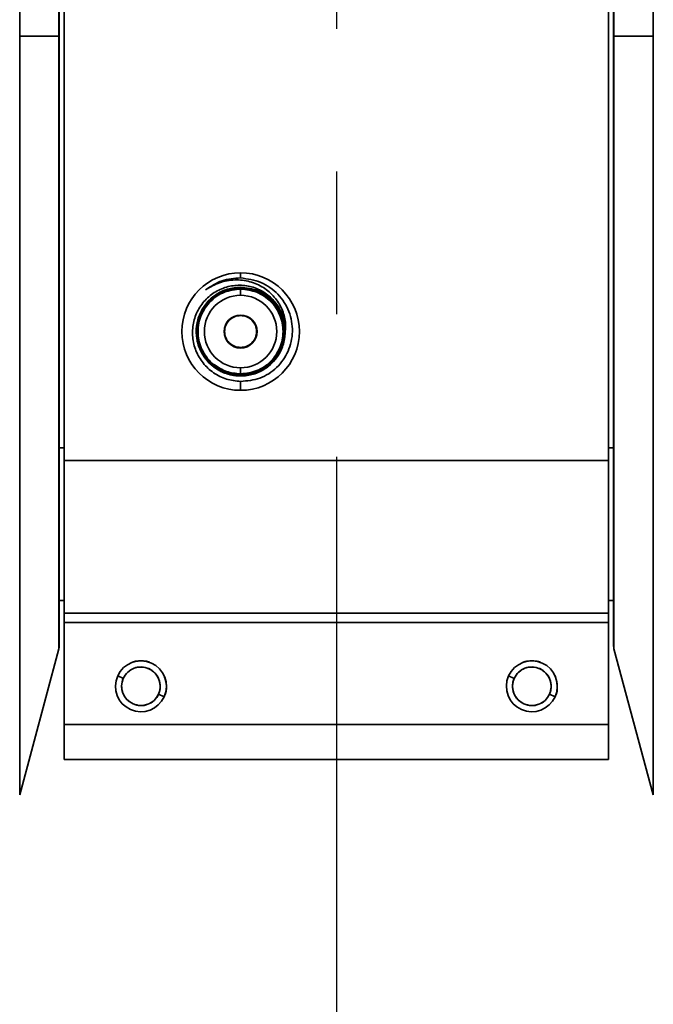
# Model space of a CAD drawing. Units: inches. Extents: x 1 to 114, y 1 to 80.
# Drawn here: x 22 to 25, y 44 to 48 of the extents above; entities that cross this region are included whole.
import ezdxf

# ---------------------------------------------------------------- set-up
doc = ezdxf.new("R2010")
doc.units = ezdxf.units.IN
doc.header["$LTSCALE"] = 7
doc.header["$MEASUREMENT"] = 0
doc.linetypes.add('CENTERX2', pattern=[0.8, 0.5, -0.1, 0.1, -0.1])
doc.layers.add('中心线层', color=1, linetype='CENTERX2')
doc.layers.add('标注层', color=7, linetype='Continuous')
doc.styles.add('SLDTEXTSTYLE1', font='TXT', dxfattribs={"width": 0.75})
doc.dimstyles.new('SLDDIMSTYLE0', dxfattribs={"dimtxt": 0.875, "dimasz": 0.91, "dimexe": 0, "dimexo": 0.0625, "dimgap": 0.21875, "dimtad": 0, "dimtih": 1, "dimtoh": 1, "dimrnd": 1e-09, "dimzin": 12, "dimdsep": 46, "dimtxsty": 'SLDTEXTSTYLE1', "dimsah": 1, "dimcen": 0.09, "dimadec": 0, "dimazin": 3, "dimtfac": 1, "dimtofl": 0, "dimtmove": 0, "dimatfit": 3, "dimfxl": 0, "dimfrac": 2, "dimtolj": 1, "dimtzin": 12, "dimarcsym": 0})

# ---------------------------------------------------------------- blocks, each defined once
blk = doc.blocks.new('_D_2')
at = {"layer": '标注层'}
for p, q in [((24.7119, 49.1642), (40.2314, 49.1642)), ((39.3564, 49.1642), (39.3564, 41.9532)), ((39.3564, 33.3532), (39.3564, 40.5642)), ((31.0279, 33.3532), (40.2314, 33.3532))]:
    blk.add_line(p, q, dxfattribs=at)
for points in [[(39.3564, 49.1642), (39.2164, 48.2542), (39.4964, 48.2542)], [(39.3564, 33.3532), (39.4964, 34.2632), (39.2164, 34.2632)]]:
    blk.add_solid(points, dxfattribs=at)
at = {"layer": '标注层', "insert": (38.8824, 41.6921), "char_height": 0.875, "attachment_point": 1, "style": 'SLDTEXTSTYLE1'}
blk.add_mtext('C', dxfattribs=at)
blk = doc.blocks.new('_D_4')
at = {"layer": '标注层'}
for p, q in [((24.0969, 65.4157), (43.5385, 65.4157)), ((42.6635, 65.4157), (42.6635, 51.9347)), ((42.6635, 33.3532), (42.6635, 50.5456)), ((30.4081, 33.3532), (43.5385, 33.3532))]:
    blk.add_line(p, q, dxfattribs=at)
for points in [[(42.6635, 65.4157), (42.5235, 64.5057), (42.8035, 64.5057)], [(42.6635, 33.3532), (42.8035, 34.2632), (42.5235, 34.2632)]]:
    blk.add_solid(points, dxfattribs=at)
at = {"layer": '标注层', "insert": (42.3505, 51.6736), "char_height": 0.875, "attachment_point": 1, "style": 'SLDTEXTSTYLE1'}
blk.add_mtext('E', dxfattribs=at)
blk = doc.blocks.new('SW_CENTERMARKSYMBOL_0')
at = {"layer": '中心线层', "color": 0}
blk.add_line((0, -0.2), (0, -30.5847), dxfattribs=at)

msp = doc.modelspace()

# ---------------------------------------------------------------- linework, layer by layer
at = {"color": 7, "linetype": 'Continuous', "lineweight": 35}
for p, q in [((22.4119, 50.5012), (22.4119, 46.3352)), ((25.0819, 50.5012), (25.0819, 46.3352)), ((22.3849, 48.4182), (22.193, 48.4182)), ((25.1069, 48.4182), (25.109, 48.4182)), ((25.109, 48.4182), (25.3009, 48.4182)), ((23.2769, 47.2567), (23.2769, 47.2312)), ((23.2769, 47.1837), (23.196, 47.1677)), ((23.2769, 47.1854), (23.2769, 47.1854)), ((23.2769, 47.1837), (23.2769, 47.1837)), ((23.3481, 47.1697), (23.2769, 47.182)), ((23.2769, 47.182), (23.2769, 47.1819)), ((23.2769, 47.1803), (23.2769, 47.1802)), ((23.2769, 47.1785), (23.2769, 47.1785)), ((23.2769, 47.1768), (23.2769, 47.146)), ((23.2769, 47.0492), (23.2769, 47.0466)), ((23.2769, 46.8872), (23.2769, 46.8899)), ((23.2769, 46.7605), (23.2769, 46.7904)), ((23.2769, 46.7588), (23.2769, 46.7588)), ((23.2769, 46.757), (23.2769, 46.7571)), ((23.2769, 46.7553), (23.2769, 46.7553)), ((23.2769, 46.7536), (23.2769, 46.7536)), ((23.2769, 46.7518), (23.2769, 46.7519)), ((23.2769, 46.6797), (23.2769, 46.7232)), ((22.3869, 46.3982), (22.4119, 46.3982)), ((22.3869, 46.3982), (22.3869, 45.6482)), ((25.0819, 46.3982), (25.1069, 46.3982)), ((25.1069, 46.3982), (25.1069, 45.6482)), ((22.4119, 45.5853), (22.4119, 46.3352)), ((22.4119, 46.3352), (25.0819, 46.3352)), ((25.0819, 46.3352), (25.0819, 45.5853)), ((22.3869, 45.6482), (22.4119, 45.6482)), ((25.0819, 45.6482), (25.1069, 45.6482)), ((22.4119, 45.5853), (25.0819, 45.5853)), ((22.4119, 45.5853), (22.4119, 45.5398)), ((25.0819, 45.5853), (25.0819, 45.5398)), ((22.4119, 45.5398), (25.0819, 45.5398)), ((22.4119, 45.0398), (22.4119, 45.5398)), ((25.0819, 45.5398), (25.0819, 45.0398)), ((22.193, 44.6944), (22.3849, 45.4106)), ((25.109, 45.4106), (25.3009, 44.6944)), ((22.6738, 45.2782), (22.7015, 45.2659)), ((24.5918, 45.2782), (24.6195, 45.2659)), ((22.902, 45.1762), (22.8744, 45.1886)), ((24.82, 45.1762), (24.7924, 45.1886)), ((22.4119, 45.0398), (25.0819, 45.0398)), ((22.4119, 45.0398), (22.4119, 44.8682)), ((25.0819, 45.0398), (25.0819, 44.8682)), ((22.4119, 44.8682), (25.0819, 44.8682)), ((22.4969, 44.8672), (22.4969, 44.8682)), ((24.9969, 44.8672), (22.4969, 44.8672)), ((24.9969, 44.8682), (24.9969, 44.8672))]:
    msp.add_line(p, q, dxfattribs=at)
for centre, radius, start, end in [((23.2769, 46.9682), 0.2885, 90, 270), ((23.2769, 46.9682), 0.2885, 270, 90), ((23.2769, 46.9682), 0.1778, 90, 270), ((23.2769, 46.9682), 0.1778, 270, 90), ((23.2769, 46.9682), 0.081, 90, 270), ((23.2769, 46.9682), 0.081, 270, 90), ((23.2769, 46.9682), 0.2185, 354.936, 3.2772), ((22.3269, 45.4261), 0.06, 345, 360), ((25.1669, 45.4261), 0.06, 180, 195), ((22.7879, 45.2272), 0.125, 335.9086, 155.9086), ((24.7059, 45.2272), 0.125, 335.9086, 155.9086), ((22.7879, 45.2272), 0.125, 155.9086, 335.9086), ((22.7879, 45.2272), 0.0947, 335.9086, 155.9086), ((24.7059, 45.2272), 0.125, 155.9086, 335.9086), ((24.7059, 45.2272), 0.0947, 335.9086, 155.9086), ((22.7879, 45.2272), 0.0947, 155.9086, 335.9086), ((24.7059, 45.2272), 0.0947, 155.9086, 335.9086)]:
    msp.add_arc(centre, radius, start, end, dxfattribs=at)
for points, knots in [([(22.193, 52.1421), (22.193, 52.1421), (22.193, 52.1181), (22.193, 52.023), (22.193, 51.9519), (22.193, 51.7653), (22.193, 51.6499), (22.193, 51.3791), (22.193, 51.2237), (22.193, 50.879), (22.193, 50.6897), (22.193, 50.2844), (22.193, 50.0684), (22.193, 49.6181), (22.193, 49.3837), (22.193, 48.9057), (22.193, 48.6619), (22.193, 48.4182)], [0, 0, 0, 0, 0.125, 0.125, 0.25, 0.25, 0.375, 0.375, 0.5, 0.5, 0.625, 0.625, 0.75, 0.75, 0.875, 0.875, 1, 1, 1, 1]), ([(22.3849, 51.4258), (22.3849, 51.4258), (22.3849, 51.4065), (22.3849, 51.3296), (22.3849, 51.2722), (22.3849, 51.1216), (22.3849, 51.0283), (22.3849, 50.8096), (22.3849, 50.6841), (22.3849, 50.4057), (22.3849, 50.2528), (22.3849, 49.9255), (22.3849, 49.751), (22.3849, 49.3873), (22.3849, 49.198), (22.3849, 48.8119), (22.3849, 48.6151), (22.3849, 48.4182)], [0, 0, 0, 0, 0.125, 0.125, 0.25, 0.25, 0.375, 0.375, 0.5, 0.5, 0.625, 0.625, 0.75, 0.75, 0.875, 0.875, 1, 1, 1, 1]), ([(22.3869, 51.4103), (22.3869, 51.4103), (22.3869, 51.4102), (22.3869, 51.4097), (22.3869, 51.4088), (22.3869, 51.4075), (22.3869, 51.4059), (22.3869, 51.404), (22.3869, 51.4017), (22.3869, 51.399), (22.3869, 51.3924), (22.3869, 51.3791), (22.3869, 51.354), (22.3869, 51.3218), (22.3869, 51.2826), (22.3869, 51.2365), (22.3869, 51.1661), (22.3869, 51.0612), (22.3869, 50.9101), (22.3869, 50.7349), (22.3869, 50.5373), (22.3869, 50.3194), (22.3869, 50.0832), (22.3869, 49.831), (22.3869, 49.6094), (22.3869, 49.4266), (22.3869, 49.2871), (22.3869, 49.1455), (22.3869, 49.0022), (22.3869, 48.8574), (22.3869, 48.7408), (22.3869, 48.653), (22.3869, 48.5944), (22.3869, 48.5357), (22.3869, 48.477), (22.3869, 48.4378), (22.3869, 48.4182)], [0, 0, 0, 0, 0.006949, 0.013896, 0.02084, 0.027784, 0.034727, 0.041671, 0.048616, 0.055564, 0.062515, 0.093767, 0.125023, 0.156276, 0.187532, 0.218784, 0.250041, 0.312531, 0.375021, 0.43751, 0.5, 0.56249, 0.62498, 0.68747, 0.74996, 0.781212, 0.812469, 0.843721, 0.874977, 0.906229, 0.937486, 0.949993, 0.962493, 0.974991, 0.987492, 1, 1, 1, 1]), ([(22.193, 48.4182), (22.193, 48.1745), (22.193, 47.9308), (22.193, 47.4527), (22.193, 47.2183), (22.193, 46.768), (22.193, 46.552), (22.193, 46.1467), (22.193, 45.9574), (22.193, 45.6127), (22.193, 45.4573), (22.193, 45.1865), (22.193, 45.0711), (22.193, 44.8846), (22.193, 44.8135), (22.193, 44.7184), (22.193, 44.6944), (22.193, 44.6944)], [0, 0, 0, 0, 0.125, 0.125, 0.25, 0.25, 0.375, 0.375, 0.5, 0.5, 0.625, 0.625, 0.75, 0.75, 0.875, 0.875, 1, 1, 1, 1]), ([(22.3849, 48.4182), (22.3849, 48.2214), (22.3849, 48.0245), (22.3849, 47.6384), (22.3849, 47.4491), (22.3849, 47.0854), (22.3849, 46.9109), (22.3849, 46.5836), (22.3849, 46.4307), (22.3849, 46.1523), (22.3849, 46.0268), (22.3849, 45.8081), (22.3849, 45.7149), (22.3849, 45.5642), (22.3849, 45.5068), (22.3849, 45.43), (22.3849, 45.4106), (22.3849, 45.4106)], [0, 0, 0, 0, 0.125, 0.125, 0.25, 0.25, 0.375, 0.375, 0.5, 0.5, 0.625, 0.625, 0.75, 0.75, 0.875, 0.875, 1, 1, 1, 1]), ([(22.3869, 48.4182), (22.3869, 48.4073), (22.3869, 48.3856), (22.3869, 48.3529), (22.3869, 48.3203), (22.3869, 48.2877), (22.3869, 48.2551), (22.3869, 48.2225), (22.3869, 48.19), (22.3869, 48.1574), (22.3869, 48.087), (22.3869, 47.979), (22.3869, 47.8343), (22.3869, 47.6909), (22.3869, 47.5493), (22.3869, 47.4098), (22.3869, 47.2271), (22.3869, 47.0055), (22.3869, 46.7532), (22.3869, 46.517), (22.3869, 46.2991), (22.3869, 46.1016), (22.3869, 45.9264), (22.3869, 45.7752), (22.3869, 45.6704), (22.3869, 45.5999), (22.3869, 45.5538), (22.3869, 45.5146), (22.3869, 45.4824), (22.3869, 45.4573), (22.3869, 45.4429), (22.3869, 45.4351), (22.3869, 45.4311), (22.3869, 45.4282), (22.3869, 45.4264), (22.3869, 45.4262), (22.3869, 45.4261)], [0, 0, 0, 0, 0.006949, 0.013896, 0.020841, 0.027785, 0.034728, 0.041672, 0.048617, 0.055564, 0.062515, 0.093767, 0.125023, 0.156275, 0.187532, 0.218784, 0.250041, 0.312531, 0.375021, 0.43751, 0.5, 0.56249, 0.62498, 0.68747, 0.74996, 0.781212, 0.812469, 0.843721, 0.874977, 0.906229, 0.937486, 0.949992, 0.962492, 0.97499, 0.987491, 1, 1, 1, 1]), ([(23.1047, 47.1722), (23.1309, 47.1897), (23.1831, 47.2246), (23.2457, 47.229), (23.2769, 47.2312)], [0, 0, 0, 0, 0.5018842, 1, 1, 1, 1]), ([(23.1047, 47.1722), (23.1271, 47.1856), (23.1715, 47.2121), (23.2481, 47.225), (23.3228, 47.2165), (23.3902, 47.187), (23.4447, 47.1402), (23.4817, 47.0811), (23.5008, 47.0151), (23.4966, 46.9708), (23.4946, 46.9489)], [0, 0, 0, 0, 0.135765, 0.268451, 0.398062, 0.524596, 0.648056, 0.768443, 0.885757, 1, 1, 1, 1]), ([(23.2769, 47.2312), (23.3111, 47.2265), (23.3792, 47.2172), (23.4643, 47.1554), (23.5198, 47.0691), (23.5375, 46.9684), (23.5156, 46.8694), (23.4581, 46.7878), (23.3741, 46.7321), (23.3092, 46.7261), (23.2769, 46.7232)], [0, 0, 0, 0, 0.128852, 0.256604, 0.383255, 0.508805, 0.633255, 0.756604, 0.878852, 1, 1, 1, 1]), ([(23.4951, 46.9807), (23.4926, 47.0019), (23.4876, 47.0445), (23.4572, 47.1025), (23.4124, 47.15), (23.3551, 47.1828), (23.2904, 47.1978), (23.2235, 47.1937), (23.1603, 47.1704), (23.106, 47.1296), (23.0654, 47.0745), (23.0421, 47.0096), (23.0384, 46.9403), (23.0549, 46.8724), (23.0904, 46.8116), (23.1422, 46.7636), (23.2062, 46.7308), (23.2533, 46.7257), (23.2769, 46.7232)], [0, 0, 0, 0, 0.05915, 0.118746, 0.178789, 0.239279, 0.300215, 0.361598, 0.423428, 0.485705, 0.548428, 0.611598, 0.675215, 0.739278, 0.803789, 0.868746, 0.934149, 1, 1, 1, 1]), ([(23.2769, 47.1854), (23.2553, 47.1836), (23.2121, 47.1799), (23.153, 47.1505), (23.1048, 47.1064), (23.0718, 47.0497), (23.0568, 46.9859), (23.0612, 46.9205), (23.0847, 46.8592), (23.1251, 46.8075), (23.179, 46.7699), (23.2415, 46.7498), (23.3073, 46.749), (23.3703, 46.7675), (23.4253, 46.8037), (23.4669, 46.8545), (23.4931, 46.9154), (23.4944, 46.9589), (23.4951, 46.9807)], [0, 0, 0, 0, 0.062324, 0.124671, 0.187042, 0.249436, 0.311854, 0.374295, 0.43676, 0.499248, 0.56176, 0.624295, 0.686854, 0.749436, 0.812042, 0.874671, 0.937324, 1, 1, 1, 1]), ([(23.4946, 46.9489), (23.4909, 46.9281), (23.4836, 46.8865), (23.4507, 46.8314), (23.4047, 46.7875), (23.3478, 46.7587), (23.2852, 46.7472), (23.2219, 46.7541), (23.1632, 46.7787), (23.114, 46.8191), (23.0783, 46.8717), (23.0591, 46.9323), (23.058, 46.9959), (23.075, 47.0571), (23.1088, 47.111), (23.1565, 47.1526), (23.2141, 47.1802), (23.256, 47.1837), (23.2769, 47.1854)], [0, 0, 0, 0, 0.062671, 0.125319, 0.187944, 0.250547, 0.313127, 0.375684, 0.438218, 0.500729, 0.563218, 0.625684, 0.688127, 0.750547, 0.812944, 0.875319, 0.937671, 1, 1, 1, 1]), ([(23.2769, 47.182), (23.2489, 47.1788), (23.1929, 47.1724), (23.1217, 47.1231), (23.074, 47.0524), (23.0571, 46.9682), (23.0738, 46.884), (23.1214, 46.813), (23.1927, 46.7634), (23.2488, 46.7568), (23.2769, 46.7536)], [0, 0, 0, 0, 0.1247796, 0.2496221, 0.3745277, 0.4994962, 0.6245277, 0.7496221, 0.8747796, 1, 1, 1, 1]), ([(23.2769, 46.7536), (23.2488, 46.7569), (23.1927, 46.7634), (23.1214, 46.8131), (23.0738, 46.884), (23.0572, 46.9682), (23.074, 47.0524), (23.1217, 47.123), (23.1929, 47.1724), (23.2489, 47.1788), (23.2769, 47.1819)], [0, 0, 0, 0, 0.12522, 0.250378, 0.375472, 0.500504, 0.625472, 0.750378, 0.87522, 1, 1, 1, 1]), ([(23.2769, 47.1803), (23.2492, 47.1771), (23.1936, 47.1708), (23.1229, 47.1218), (23.0756, 47.0517), (23.0589, 46.9682), (23.0754, 46.8846), (23.1226, 46.8143), (23.1934, 46.765), (23.2491, 46.7585), (23.2769, 46.7553)], [0, 0, 0, 0, 0.124778, 0.249619, 0.374524, 0.499492, 0.624524, 0.749619, 0.874778, 1, 1, 1, 1]), ([(23.2769, 46.7553), (23.2491, 46.7586), (23.1934, 46.765), (23.1226, 46.8143), (23.0754, 46.8847), (23.059, 46.9682), (23.0756, 47.0517), (23.1229, 47.1218), (23.1936, 47.1708), (23.2492, 47.1771), (23.2769, 47.1802)], [0, 0, 0, 0, 0.125222, 0.250381, 0.375476, 0.500508, 0.625476, 0.750381, 0.875222, 1, 1, 1, 1]), ([(23.2769, 47.1785), (23.2494, 47.1754), (23.1943, 47.1691), (23.1242, 47.1206), (23.0772, 47.051), (23.0607, 46.9682), (23.077, 46.8853), (23.1239, 46.8155), (23.194, 46.7667), (23.2493, 46.7602), (23.2769, 46.757)], [0, 0, 0, 0, 0.124776, 0.249616, 0.37452, 0.499488, 0.62452, 0.749616, 0.874776, 1, 1, 1, 1]), ([(23.2769, 46.7571), (23.2493, 46.7603), (23.1941, 46.7667), (23.1239, 46.8156), (23.0771, 46.8853), (23.0607, 46.9682), (23.0773, 47.051), (23.1242, 47.1205), (23.1943, 47.1691), (23.2494, 47.1754), (23.2769, 47.1785)], [0, 0, 0, 0, 0.125224, 0.250384, 0.37548, 0.500512, 0.62548, 0.750384, 0.875224, 1, 1, 1, 1]), ([(23.2769, 47.1768), (23.2496, 47.1737), (23.195, 47.1675), (23.1254, 47.1193), (23.0789, 47.0503), (23.0625, 46.9682), (23.0787, 46.886), (23.1251, 46.8168), (23.1947, 46.7683), (23.2495, 46.762), (23.2769, 46.7588)], [0, 0, 0, 0, 0.124774, 0.249613, 0.374516, 0.499484, 0.624516, 0.749613, 0.874774, 1, 1, 1, 1]), ([(23.4779, 46.889), (23.4853, 46.9152), (23.5006, 46.9689), (23.4821, 47.0537), (23.4345, 47.1252), (23.3621, 47.1756), (23.3053, 47.1821), (23.2769, 47.1854)], [0, 0, 0, 0, 0.1925545, 0.3942653, 0.5960765, 0.797988, 1, 1, 1, 1]), ([(23.2769, 47.1854), (23.3053, 47.1821), (23.3621, 47.1755), (23.4344, 47.1252), (23.4821, 47.0536), (23.5006, 46.9688), (23.4853, 46.9151), (23.4778, 46.8888)], [0, 0, 0, 0, 0.201912, 0.403724, 0.605436, 0.807047, 1, 1, 1, 1]), ([(23.2769, 46.7536), (23.305, 46.7568), (23.3612, 46.7632), (23.4328, 46.8127), (23.4807, 46.8837), (23.4976, 46.9682), (23.4809, 47.0528), (23.4331, 47.124), (23.3615, 47.1739), (23.3051, 47.1804), (23.2769, 47.1837)], [0, 0, 0, 0, 0.12478, 0.249624, 0.37453, 0.499498, 0.62453, 0.749624, 0.87478, 1, 1, 1, 1]), ([(23.2769, 47.1819), (23.3052, 47.179), (23.3607, 47.1733), (23.404, 47.1382), (23.4252, 47.121)], [0, 0, 0, 0, 0.510082, 1, 1, 1, 1]), ([(23.2769, 46.7588), (23.3043, 46.7619), (23.3592, 46.7681), (23.429, 46.8165), (23.4758, 46.8858), (23.4923, 46.9682), (23.476, 47.0508), (23.4293, 47.1203), (23.3594, 47.1689), (23.3044, 47.1753), (23.2769, 47.1785)], [0, 0, 0, 0, 0.124775, 0.249614, 0.374518, 0.499486, 0.624518, 0.749614, 0.874775, 1, 1, 1, 1]), ([(23.2769, 47.1785), (23.3044, 47.1753), (23.3594, 47.1689), (23.4293, 47.1202), (23.4759, 47.0508), (23.4922, 46.9682), (23.4757, 46.8858), (23.429, 46.8165), (23.3592, 46.7681), (23.3043, 46.7619), (23.2769, 46.7588)], [0, 0, 0, 0, 0.125225, 0.250386, 0.375482, 0.500514, 0.625482, 0.750386, 0.875225, 1, 1, 1, 1]), ([(23.2769, 46.7605), (23.3041, 46.7636), (23.3585, 46.7698), (23.4278, 46.8177), (23.4741, 46.8864), (23.4905, 46.9682), (23.4743, 47.0501), (23.4281, 47.119), (23.3588, 47.1673), (23.3042, 47.1736), (23.2769, 47.1768)], [0, 0, 0, 0, 0.124773, 0.249611, 0.374514, 0.499482, 0.624514, 0.749611, 0.874773, 1, 1, 1, 1]), ([(23.2769, 46.8899), (23.2667, 46.891), (23.2461, 46.8934), (23.22, 46.9115), (23.2025, 46.9374), (23.1964, 46.9682), (23.2025, 46.999), (23.22, 47.0249), (23.2461, 47.043), (23.2667, 47.0454), (23.2769, 47.0466)], [0, 0, 0, 0, 0.1244209, 0.2502827, 0.3759515, 0.4999899, 0.6240494, 0.7497179, 0.8755799, 1, 1, 1, 1]), ([(23.2769, 47.0466), (23.2872, 47.0454), (23.3078, 47.043), (23.3339, 47.0249), (23.3513, 46.999), (23.3574, 46.9682), (23.3513, 46.9374), (23.3339, 46.9115), (23.3078, 46.8934), (23.2872, 46.891), (23.2769, 46.8899)], [0, 0, 0, 0, 0.124421, 0.250283, 0.375951, 0.500008, 0.624049, 0.749718, 0.87558, 1, 1, 1, 1]), ([(23.1465, 46.8067), (23.1663, 46.7935), (23.2058, 46.7669), (23.2532, 46.7626), (23.2769, 46.7605)], [0, 0, 0, 0, 0.499888, 1, 1, 1, 1]), ([(23.4256, 46.8162), (23.4042, 46.7989), (23.3607, 46.7638), (23.3051, 46.7582), (23.2769, 46.7553)], [0, 0, 0, 0, 0.492683, 1, 1, 1, 1]), ([(23.4004, 46.7954), (23.3843, 46.7844), (23.3473, 46.7592), (23.3023, 46.7556), (23.2769, 46.7536)], [0, 0, 0, 0, 0.4349373, 1, 1, 1, 1]), ([(22.7456, 45.3447), (22.7457, 45.3448), (22.7517, 45.3484), (22.7667, 45.3507), (22.781, 45.3517), (22.7879, 45.3522)], [0, 0, 0, 0, 0.009849, 0.516534, 1, 1, 1, 1]), ([(22.7879, 45.3522), (22.7949, 45.3517), (22.8091, 45.3507), (22.824, 45.3485), (22.83, 45.3449), (22.83, 45.3449)], [0, 0, 0, 0, 0.487964, 0.999471, 1, 1, 1, 1]), ([(24.6636, 45.3447), (24.6637, 45.3448), (24.6697, 45.3484), (24.6847, 45.3507), (24.699, 45.3517), (24.7059, 45.3522)], [0, 0, 0, 0, 0.009849, 0.516534, 1, 1, 1, 1]), ([(24.7059, 45.3522), (24.7129, 45.3517), (24.7271, 45.3507), (24.742, 45.3485), (24.748, 45.3449), (24.748, 45.3449)], [0, 0, 0, 0, 0.487964, 0.999471, 1, 1, 1, 1]), ([(22.9017, 45.2789), (22.9068, 45.2626), (22.9165, 45.2312), (22.9112, 45.1943), (22.9029, 45.1785), (22.9024, 45.1776)], [0, 0, 0, 0, 0.50681, 0.97342, 1, 1, 1, 1]), ([(24.8197, 45.2789), (24.8248, 45.2626), (24.8345, 45.2312), (24.8292, 45.1943), (24.8209, 45.1785), (24.8204, 45.1776)], [0, 0, 0, 0, 0.50681, 0.97342, 1, 1, 1, 1])]:
    msp.add_open_spline(points, degree=3, knots=knots, dxfattribs=at)
for points in [[(25.3009, 48.4182), (25.3009, 48.5401), (25.3009, 48.7838), (25.3009, 49.1459), (25.3009, 49.5009), (25.3009, 49.8456), (25.3009, 50.1764), (25.3009, 50.4904), (25.3009, 50.7844), (25.3009, 51.0556), (25.3009, 51.3014), (25.3009, 51.5195), (25.3009, 51.7076), (25.3009, 51.8641), (25.3009, 51.9876), (25.3009, 52.076), (25.3009, 52.1317), (25.3009, 52.1386), (25.3009, 52.1421)], [(25.109, 48.4182), (25.109, 48.5494), (25.109, 48.8119), (25.109, 49.1989), (25.109, 49.5725), (25.109, 49.9263), (25.109, 50.2544), (25.109, 50.551), (25.109, 50.8112), (25.109, 51.0303), (25.109, 51.205), (25.109, 51.3311), (25.109, 51.4109), (25.109, 51.4209), (25.109, 51.4258)], [(25.1069, 48.4182), (25.1069, 48.5488), (25.1069, 48.8099), (25.1069, 49.1948), (25.1069, 49.5665), (25.1069, 49.9185), (25.1069, 50.2449), (25.1069, 50.54), (25.1069, 50.7988), (25.1069, 51.0168), (25.1069, 51.1906), (25.1069, 51.316), (25.1069, 51.3955), (25.1069, 51.4054), (25.1069, 51.4103)], [(22.3869, 48.4182), (22.3869, 48.4182), (22.3862, 48.4182), (22.3849, 48.4182)], [(25.1069, 45.4261), (25.1069, 45.4311), (25.1069, 45.4409), (25.1069, 45.5204), (25.1069, 45.6458), (25.1069, 45.8196), (25.1069, 46.0376), (25.1069, 46.2964), (25.1069, 46.5915), (25.1069, 46.9179), (25.1069, 47.2699), (25.1069, 47.6416), (25.1069, 48.0265), (25.1069, 48.2877), (25.1069, 48.4182)], [(25.109, 45.4106), (25.109, 45.4155), (25.109, 45.4255), (25.109, 45.5054), (25.109, 45.6314), (25.109, 45.8061), (25.109, 46.0253), (25.109, 46.2854), (25.109, 46.582), (25.109, 46.9101), (25.109, 47.264), (25.109, 47.6376), (25.109, 48.0245), (25.109, 48.287), (25.109, 48.4182)], [(25.3009, 44.6944), (25.3009, 44.6978), (25.3009, 44.7047), (25.3009, 44.7605), (25.3009, 44.8489), (25.3009, 44.9723), (25.3009, 45.1288), (25.3009, 45.317), (25.3009, 45.535), (25.3009, 45.7808), (25.3009, 46.052), (25.3009, 46.346), (25.3009, 46.66), (25.3009, 46.9909), (25.3009, 47.3355), (25.3009, 47.6906), (25.3009, 48.0526), (25.3009, 48.2963), (25.3009, 48.4182)], [(22.7493, 45.1408), (22.7385, 45.1471), (22.7171, 45.1598), (22.6972, 45.1927), (22.6908, 45.2299), (22.6992, 45.2669), (22.7212, 45.2978), (22.7532, 45.3178), (22.7909, 45.3249), (22.8147, 45.3174), (22.8266, 45.3137)], [(22.8266, 45.3137), (22.8373, 45.3073), (22.8588, 45.2946), (22.8786, 45.2617), (22.8851, 45.2246), (22.8766, 45.1875), (22.8547, 45.1566), (22.8227, 45.1366), (22.7849, 45.1295), (22.7612, 45.137), (22.7493, 45.1408)], [(24.6673, 45.1408), (24.6565, 45.1471), (24.6351, 45.1598), (24.6152, 45.1927), (24.6088, 45.2299), (24.6172, 45.2669), (24.6392, 45.2978), (24.6712, 45.3178), (24.7089, 45.3249), (24.7327, 45.3174), (24.7446, 45.3137)], [(24.7446, 45.3137), (24.7553, 45.3073), (24.7768, 45.2946), (24.7966, 45.2617), (24.8031, 45.2246), (24.7946, 45.1875), (24.7727, 45.1566), (24.7407, 45.1366), (24.7029, 45.1295), (24.6792, 45.137), (24.6673, 45.1408)]]:
    msp.add_open_spline(points, degree=3, dxfattribs=at)

# ---------------------------------------------------------------- block references
at = {"layer": '中心线层'}
msp.add_blockref('SW_CENTERMARKSYMBOL_0', (23.7469, 63.3532), dxfattribs=at)

# ---------------------------------------------------------------- dimensions: what is measured, and where the dimension line sits
at = {"layer": '标注层'}
for base, p1, p2, picture, middle in [((42.6635, 33.3532), (23.7469, 65.4157), (30.0581, 33.3532), '_D_4', (42.6635, 51.2402)), ((39.3564, 33.3532), (24.3619, 49.1642), (30.6779, 33.3532), '_D_2', (39.3564, 41.2587))]:
    dim = msp.add_linear_dim(base=base, p1=p1, p2=p2, angle=90, dimstyle='SLDDIMSTYLE0', dxfattribs=at)
    dim.commit()
    dim.dimension.update_dxf_attribs({"geometry": picture, "text_midpoint": middle, "dimtype": 160})

doc.saveas('drawing.dxf')
